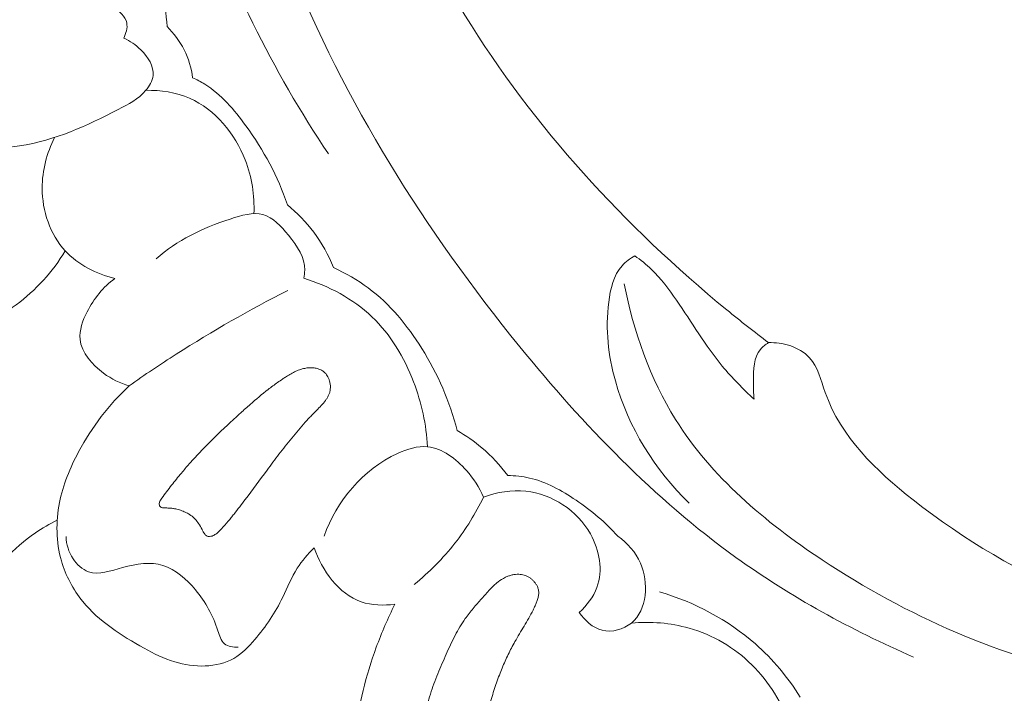
# Model space of a CAD drawing. Units: centimetres. Extents: x 88 to 255, y -129 to 107.
# Drawn here: x 161 to 166, y -33 to -29 of the extents above; entities that cross this region are included whole.
import ezdxf

# ---------------------------------------------------------------- set-up
doc = ezdxf.new("R2010")
doc.units = ezdxf.units.CM
doc.header["$MEASUREMENT"] = 0
doc.layers.add('layer 1', color=7, linetype='Continuous')

msp = doc.modelspace()

# ---------------------------------------------------------------- linework, layer by layer
at = {"layer": 'layer 1', "color": 250, "lineweight": 20}
for points, knots in [([(88.03771, -128.84197), (88.03771, -128.84197), (88.03771, 107.34372), (88.03771, 107.34372), (88.03771, 107.34372), (88.03771, 107.34372), (255.03772, 107.34372), (255.03772, 107.34372), (255.03772, 107.34372), (255.03772, 107.34372), (255.03772, -128.84197), (255.03772, -128.84197), (255.03772, -128.84197), (255.03772, -128.84197), (88.03771, -128.84197), (88.03771, -128.84197)], [0, 0, 0, 0, 0.2, 0.2, 0.2, 0.2, 0.4, 0.4, 0.4, 0.4, 0.6, 0.6, 0.6, 0.6, 1, 1, 1, 1]), ([(163.30727, -23.67606), (163.26412, -23.74476), (163.21876, -23.81153), (163.1912, -23.88974), (163.1912, -23.88974), (163.16931, -23.95164), (163.15854, -24.02072), (163.11941, -24.06805), (163.11941, -24.06805), (163.09049, -24.10311), (163.04601, -24.12619), (163.00385, -24.15174), (163.00385, -24.15174), (162.74542, -24.30762), (162.57087, -24.54983), (162.42732, -24.80693), (162.42732, -24.80693), (162.1512, -25.30103), (161.98964, -25.84989), (161.93924, -26.40565), (161.93924, -26.40565), (161.86231, -27.25166), (162.04278, -28.11359), (162.35977, -28.90404), (162.35977, -28.90404), (162.67402, -29.68784), (163.12237, -30.40138), (163.65327, -31.05356), (163.65327, -31.05356), (164.01052, -31.49246), (164.40508, -31.9036), (164.8629, -32.23293), (164.8629, -32.23293), (165.17133, -32.45482), (165.50837, -32.63961), (165.85746, -32.79103)], [0, 0, 0, 0, 0.1, 0.1, 0.1, 0.1, 0.2, 0.2, 0.2, 0.2, 0.3, 0.3, 0.3, 0.3, 0.4, 0.4, 0.4, 0.4, 0.5, 0.5, 0.5, 0.5, 0.6, 0.6, 0.6, 0.6, 0.7, 0.7, 0.7, 0.7, 0.8, 0.8, 0.8, 0.8, 1, 1, 1, 1]), ([(162.90991, -23.70472), (162.66263, -23.82111), (162.42454, -23.97331), (162.23178, -24.1654), (162.23178, -24.1654), (161.7991, -24.5964), (161.59406, -25.22808), (161.5131, -25.8517), (161.5131, -25.8517), (161.39624, -26.75125), (161.53736, -27.63411), (161.83016, -28.46317), (161.83016, -28.46317), (162.01841, -28.99617), (162.26927, -29.50689), (162.58185, -29.97473)], [0, 0, 0, 0, 0.2, 0.2, 0.2, 0.2, 0.4, 0.4, 0.4, 0.4, 0.6, 0.6, 0.6, 0.6, 1, 1, 1, 1]), ([(162.74043, -24.36537), (162.63822, -24.65307), (162.55936, -24.94978), (162.51026, -25.25103), (162.51026, -25.25103), (162.40327, -25.90713), (162.43736, -26.58439), (162.57299, -27.23743), (162.57299, -27.23743), (162.71707, -27.93141), (162.97595, -28.59816), (163.34567, -29.19775), (163.34567, -29.19775), (163.73298, -29.82598), (164.24204, -30.38055), (164.81227, -30.84755), (164.81227, -30.84755), (164.88894, -30.91042), (164.96674, -30.97167), (165.04593, -31.03114)], [0, 0, 0, 0, 0.1666667, 0.1666667, 0.1666667, 0.1666667, 0.3333333, 0.3333333, 0.3333333, 0.3333333, 0.5, 0.5, 0.5, 0.5, 0.6666667, 0.6666667, 0.6666667, 0.6666667, 1, 1, 1, 1]), ([(161.67865, -29.26154), (161.66962, -29.12237), (161.64123, -28.98501), (161.5974, -28.85149), (161.5974, -28.85149), (161.55207, -28.71281), (161.49013, -28.57835), (161.39978, -28.46531), (161.39978, -28.46531), (161.35387, -28.40788), (161.30057, -28.35599), (161.24345, -28.30958)], [0, 0, 0, 0, 0.25, 0.25, 0.25, 0.25, 0.5, 0.5, 0.5, 0.5, 1, 1, 1, 1]), ([(161.01268, -28.3382), (161.0445, -28.3471), (161.07521, -28.3617), (161.10101, -28.38267), (161.10101, -28.38267), (161.14051, -28.41486), (161.16851, -28.46243), (161.1804, -28.511), (161.1804, -28.511), (161.19943, -28.58892), (161.17692, -28.66967), (161.17238, -28.75345), (161.17238, -28.75345), (161.16757, -28.84335), (161.18348, -28.93696), (161.22906, -29.00697), (161.22906, -29.00697), (161.26521, -29.06259), (161.32004, -29.10349), (161.37794, -29.14945), (161.37794, -29.14945), (161.41127, -29.1759), (161.44559, -29.20398), (161.45302, -29.24134), (161.45302, -29.24134), (161.45834, -29.26863), (161.44925, -29.30092), (161.4361, -29.32689)], [0, 0, 0, 0, 0.125, 0.125, 0.125, 0.125, 0.25, 0.25, 0.25, 0.25, 0.375, 0.375, 0.375, 0.375, 0.5, 0.5, 0.5, 0.5, 0.625, 0.625, 0.625, 0.625, 0.75, 0.75, 0.75, 0.75, 1, 1, 1, 1]), ([(161.82194, -29.54782), (161.8145, -29.49387), (161.79868, -29.44055), (161.77417, -29.39179), (161.77417, -29.39179), (161.74986, -29.34338), (161.7169, -29.2994), (161.67865, -29.26154)], [0, 0, 0, 0, 0.3333333, 0.3333333, 0.3333333, 0.3333333, 1, 1, 1, 1]), ([(161.4361, -29.32689), (161.47187, -29.34193), (161.5034, -29.36328), (161.53217, -29.39203), (161.53217, -29.39203), (161.5719, -29.43156), (161.60643, -29.48489), (161.60021, -29.53637), (161.60021, -29.53637), (161.5968, -29.56567), (161.58007, -29.5944), (161.5599, -29.61843), (161.5599, -29.61843), (161.51825, -29.66799), (161.46148, -29.69759), (161.4049, -29.72637), (161.4049, -29.72637), (161.22851, -29.81618), (161.0539, -29.89871), (160.85306, -29.92943), (160.85306, -29.92943), (160.70969, -29.9514), (160.55297, -29.94709), (160.43931, -29.86969), (160.43931, -29.86969), (160.39091, -29.83669), (160.35027, -29.79046), (160.31925, -29.73946), (160.31925, -29.73946), (160.29429, -29.69846), (160.27558, -29.65425), (160.26349, -29.60826)], [0, 0, 0, 0, 0.1111111, 0.1111111, 0.1111111, 0.1111111, 0.2222222, 0.2222222, 0.2222222, 0.2222222, 0.3333333, 0.3333333, 0.3333333, 0.3333333, 0.4444444, 0.4444444, 0.4444444, 0.4444444, 0.5555556, 0.5555556, 0.5555556, 0.5555556, 0.6666667, 0.6666667, 0.6666667, 0.6666667, 0.7777778, 0.7777778, 0.7777778, 0.7777778, 1, 1, 1, 1]), ([(162.35208, -30.25916), (162.30065, -30.10055), (162.21893, -29.95352), (162.11945, -29.81655), (162.11945, -29.81655), (162.05451, -29.72693), (161.98189, -29.64161), (161.88936, -29.58403), (161.88936, -29.58403), (161.86776, -29.57057), (161.84507, -29.5586), (161.82194, -29.54782)], [0, 0, 0, 0, 0.25, 0.25, 0.25, 0.25, 0.5, 0.5, 0.5, 0.5, 1, 1, 1, 1]), ([(162.16531, -30.30907), (162.16908, -30.2074), (162.15404, -30.1052), (162.11629, -30.00835), (162.11629, -30.00835), (162.05867, -29.86039), (161.94824, -29.72502), (161.80494, -29.66277), (161.80494, -29.66277), (161.72862, -29.62962), (161.64307, -29.61715), (161.5599, -29.61843)], [0, 0, 0, 0, 0.25, 0.25, 0.25, 0.25, 0.5, 0.5, 0.5, 0.5, 1, 1, 1, 1]), ([(161.0491, -29.88209), (161.00559, -29.96949), (160.97965, -30.06658), (160.97968, -30.16583), (160.97968, -30.16583), (160.97984, -30.29365), (161.02327, -30.42495), (161.10871, -30.51734), (161.10871, -30.51734), (161.18098, -30.59551), (161.28338, -30.64583), (161.38628, -30.67152)], [0, 0, 0, 0, 0.25, 0.25, 0.25, 0.25, 0.5, 0.5, 0.5, 0.5, 1, 1, 1, 1]), ([(162.61104, -30.6111), (162.58258, -30.54078), (162.54523, -30.47373), (162.49967, -30.41282), (162.49967, -30.41282), (162.45695, -30.35581), (162.40699, -30.30423), (162.35208, -30.25916)], [0, 0, 0, 0, 0.3333333, 0.3333333, 0.3333333, 0.3333333, 1, 1, 1, 1]), ([(161.61833, -30.56144), (161.73489, -30.45703), (161.87369, -30.39164), (162.03196, -30.33888), (162.03196, -30.33888), (162.09452, -30.31805), (162.16008, -30.29926), (162.21555, -30.31441), (162.21555, -30.31441), (162.27117, -30.32958), (162.31671, -30.37869), (162.35853, -30.43017), (162.35853, -30.43017), (162.40766, -30.49079), (162.45161, -30.55465), (162.44971, -30.62619), (162.44971, -30.62619), (162.44929, -30.64094), (162.44694, -30.65616), (162.44359, -30.6707)], [0, 0, 0, 0, 0.1666667, 0.1666667, 0.1666667, 0.1666667, 0.3333333, 0.3333333, 0.3333333, 0.3333333, 0.5, 0.5, 0.5, 0.5, 0.6666667, 0.6666667, 0.6666667, 0.6666667, 1, 1, 1, 1]), ([(160.15782, -30.94581), (160.18997, -30.96375), (160.22479, -30.97819), (160.26069, -30.98649), (160.26069, -30.98649), (160.32534, -31.00134), (160.3938, -30.99623), (160.46025, -30.98356), (160.46025, -30.98356), (160.59567, -30.95774), (160.72299, -30.9006), (160.83339, -30.81979), (160.83339, -30.81979), (160.94431, -30.73867), (161.03808, -30.63368), (161.10871, -30.51734)], [0, 0, 0, 0, 0.2, 0.2, 0.2, 0.2, 0.4, 0.4, 0.4, 0.4, 0.6, 0.6, 0.6, 0.6, 1, 1, 1, 1]), ([(164.2972, -30.54473), (164.27109, -30.55973), (164.24594, -30.57824), (164.22604, -30.60059), (164.22604, -30.60059), (164.1781, -30.65442), (164.16036, -30.7303), (164.15111, -30.80477), (164.15111, -30.80477), (164.13223, -30.95675), (164.14863, -31.10326), (164.18834, -31.24523), (164.18834, -31.24523), (164.26051, -31.5027), (164.40963, -31.74534), (164.60215, -31.93012)], [0, 0, 0, 0, 0.2, 0.2, 0.2, 0.2, 0.4, 0.4, 0.4, 0.4, 0.6, 0.6, 0.6, 0.6, 1, 1, 1, 1]), ([(164.96577, -31.34828), (164.90278, -31.28987), (164.84168, -31.22879), (164.78719, -31.16277), (164.78719, -31.16277), (164.69175, -31.04732), (164.61627, -30.91696), (164.5305, -30.79296), (164.5305, -30.79296), (164.48825, -30.73192), (164.44366, -30.67241), (164.39033, -30.62125), (164.39033, -30.62125), (164.36141, -30.5934), (164.32992, -30.56805), (164.2972, -30.54473)], [0, 0, 0, 0, 0.2, 0.2, 0.2, 0.2, 0.4, 0.4, 0.4, 0.4, 0.6, 0.6, 0.6, 0.6, 1, 1, 1, 1]), ([(163.30287, -31.5231), (163.2618, -31.36114), (163.19383, -31.20612), (163.1045, -31.06312), (163.1045, -31.06312), (163.02402, -30.93416), (162.92613, -30.81504), (162.80519, -30.72486), (162.80519, -30.72486), (162.74515, -30.67998), (162.67932, -30.64235), (162.61104, -30.6111)], [0, 0, 0, 0, 0.25, 0.25, 0.25, 0.25, 0.5, 0.5, 0.5, 0.5, 1, 1, 1, 1]), ([(161.38628, -30.67152), (161.32131, -30.72001), (161.26955, -30.78376), (161.23117, -30.85858), (161.23117, -30.85858), (161.20596, -30.90787), (161.18649, -30.962), (161.19167, -31.01299), (161.19167, -31.01299), (161.19917, -31.08714), (161.25882, -31.15471), (161.32375, -31.20224), (161.32375, -31.20224), (161.36831, -31.23487), (161.41525, -31.25811), (161.46643, -31.27235)], [0, 0, 0, 0, 0.2, 0.2, 0.2, 0.2, 0.4, 0.4, 0.4, 0.4, 0.6, 0.6, 0.6, 0.6, 1, 1, 1, 1]), ([(163.13731, -31.61418), (163.13007, -31.4903), (163.10336, -31.36769), (163.05873, -31.2508), (163.05873, -31.2508), (163.00674, -31.11463), (162.93071, -30.98625), (162.82577, -30.88638), (162.82577, -30.88638), (162.7196, -30.78526), (162.58382, -30.71342), (162.44359, -30.6707)], [0, 0, 0, 0, 0.25, 0.25, 0.25, 0.25, 0.5, 0.5, 0.5, 0.5, 1, 1, 1, 1]), ([(161.46643, -31.27235), (161.55302, -31.21147), (161.64102, -31.15254), (161.73029, -31.09552), (161.73029, -31.09552), (161.93209, -30.96659), (162.14044, -30.84772), (162.35392, -30.73942)], [0, 0, 0, 0, 0.3333333, 0.3333333, 0.3333333, 0.3333333, 1, 1, 1, 1]), ([(164.23799, -30.70232), (164.28949, -30.96833), (164.38249, -31.23259), (164.52581, -31.4618), (164.52581, -31.4618), (164.72622, -31.78234), (165.0251, -32.03421), (165.34646, -32.24734), (165.34646, -32.24734), (165.82147, -32.56238), (166.34548, -32.79255), (166.8971, -32.90462), (166.8971, -32.90462), (167.13921, -32.95378), (167.38653, -32.98025), (167.63372, -32.98645)], [0, 0, 0, 0, 0.2, 0.2, 0.2, 0.2, 0.4, 0.4, 0.4, 0.4, 0.6, 0.6, 0.6, 0.6, 1, 1, 1, 1]), ([(165.04593, -31.03114), (165.02899, -31.0414), (165.01249, -31.05374), (165.00002, -31.06866), (165.00002, -31.06866), (164.96194, -31.11406), (164.96158, -31.18256), (164.96132, -31.24446), (164.96132, -31.24446), (164.96118, -31.28032), (164.96109, -31.31393), (164.96577, -31.34828)], [0, 0, 0, 0, 0.25, 0.25, 0.25, 0.25, 0.5, 0.5, 0.5, 0.5, 1, 1, 1, 1]), ([(165.04593, -31.03114), (165.08572, -31.02948), (165.12577, -31.03479), (165.16423, -31.04751), (165.16423, -31.04751), (165.2066, -31.06147), (165.24705, -31.08443), (165.2759, -31.11583), (165.2759, -31.11583), (165.32285, -31.16689), (165.33907, -31.24054), (165.36318, -31.3093), (165.36318, -31.3093), (165.45169, -31.56131), (165.64618, -31.74665), (165.8563, -31.91165), (165.8563, -31.91165), (166.42677, -32.35956), (167.11294, -32.65704), (167.82005, -32.71313)], [0, 0, 0, 0, 0.1666667, 0.1666667, 0.1666667, 0.1666667, 0.3333333, 0.3333333, 0.3333333, 0.3333333, 0.5, 0.5, 0.5, 0.5, 0.6666667, 0.6666667, 0.6666667, 0.6666667, 1, 1, 1, 1]), ([(161.6493, -31.90144), (161.6673, -31.87732), (161.68541, -31.85337), (161.7039, -31.82966), (161.7039, -31.82966), (161.72195, -31.80656), (161.74023, -31.78367), (161.759, -31.7612), (161.759, -31.7612), (161.77352, -31.74386), (161.78831, -31.7266), (161.80332, -31.70967), (161.80332, -31.70967), (161.82567, -31.68444), (161.84865, -31.65964), (161.87202, -31.63531), (161.87202, -31.63531), (161.91904, -31.58612), (161.96763, -31.53856), (162.01733, -31.49208), (162.01733, -31.49208), (162.04189, -31.46913), (162.06678, -31.44633), (162.09169, -31.42375), (162.09169, -31.42375), (162.10908, -31.40807), (162.12661, -31.39242), (162.14424, -31.37695), (162.14424, -31.37695), (162.17691, -31.34827), (162.21016, -31.32017), (162.24452, -31.29351), (162.24452, -31.29351), (162.26204, -31.27997), (162.27971, -31.26669), (162.29775, -31.254), (162.29775, -31.254), (162.30691, -31.24752), (162.31613, -31.24111), (162.32554, -31.23483), (162.32554, -31.23483), (162.33068, -31.23136), (162.33592, -31.22784), (162.3412, -31.2244), (162.3412, -31.2244), (162.34943, -31.21907), (162.3577, -31.21382), (162.36622, -31.20878), (162.36622, -31.20878), (162.37479, -31.20382), (162.38355, -31.19898), (162.3924, -31.19467), (162.3924, -31.19467), (162.40142, -31.19026), (162.41061, -31.18632), (162.42003, -31.18296), (162.42003, -31.18296), (162.42953, -31.17954), (162.43923, -31.17682), (162.44917, -31.17489), (162.44917, -31.17489), (162.45765, -31.17326), (162.46619, -31.17229), (162.47481, -31.17186), (162.47481, -31.17186), (162.48218, -31.17149), (162.48951, -31.17161), (162.49683, -31.17232), (162.49683, -31.17232), (162.50411, -31.17294), (162.51139, -31.17414), (162.51853, -31.17589), (162.51853, -31.17589), (162.5255, -31.17775), (162.53233, -31.18015), (162.53878, -31.18327), (162.53878, -31.18327), (162.54517, -31.18629), (162.55131, -31.19005), (162.55675, -31.19459)], [0, 0, 0, 0, 0.047619, 0.047619, 0.047619, 0.047619, 0.0952381, 0.0952381, 0.0952381, 0.0952381, 0.1428571, 0.1428571, 0.1428571, 0.1428571, 0.1904762, 0.1904762, 0.1904762, 0.1904762, 0.2380952, 0.2380952, 0.2380952, 0.2380952, 0.2857143, 0.2857143, 0.2857143, 0.2857143, 0.3333333, 0.3333333, 0.3333333, 0.3333333, 0.3809524, 0.3809524, 0.3809524, 0.3809524, 0.4285714, 0.4285714, 0.4285714, 0.4285714, 0.4761905, 0.4761905, 0.4761905, 0.4761905, 0.5238095, 0.5238095, 0.5238095, 0.5238095, 0.5714286, 0.5714286, 0.5714286, 0.5714286, 0.6190476, 0.6190476, 0.6190476, 0.6190476, 0.6666667, 0.6666667, 0.6666667, 0.6666667, 0.7142857, 0.7142857, 0.7142857, 0.7142857, 0.7619048, 0.7619048, 0.7619048, 0.7619048, 0.8095238, 0.8095238, 0.8095238, 0.8095238, 0.8571429, 0.8571429, 0.8571429, 0.8571429, 0.9047619, 0.9047619, 0.9047619, 0.9047619, 1, 1, 1, 1]), ([(162.55675, -31.19459), (162.5642, -31.20072), (162.57046, -31.20815), (162.57561, -31.21626), (162.57561, -31.21626), (162.57809, -31.22036), (162.58041, -31.22457), (162.58238, -31.22899), (162.58238, -31.22899), (162.58458, -31.23397), (162.58653, -31.2391), (162.58807, -31.24436), (162.58807, -31.24436), (162.59171, -31.25654), (162.59346, -31.26928), (162.59316, -31.28209), (162.59316, -31.28209), (162.59303, -31.28825), (162.59243, -31.29458), (162.59122, -31.30069), (162.59122, -31.30069), (162.59008, -31.30652), (162.58847, -31.31217), (162.58637, -31.31777), (162.58637, -31.31777), (162.58439, -31.32318), (162.58194, -31.32841), (162.57922, -31.33356), (162.57922, -31.33356), (162.57644, -31.33864), (162.57334, -31.34355), (162.57014, -31.3483), (162.57014, -31.3483), (162.56348, -31.35795), (162.55592, -31.36709), (162.54805, -31.37572), (162.54805, -31.37572), (162.53957, -31.38507), (162.53074, -31.39404), (162.52191, -31.40301), (162.52191, -31.40301), (162.5123, -31.41281), (162.50265, -31.42275), (162.49319, -31.43281), (162.49319, -31.43281), (162.47947, -31.4472), (162.46595, -31.46194), (162.45262, -31.4768), (162.45262, -31.4768), (162.42657, -31.50579), (162.40116, -31.53545), (162.37651, -31.56559), (162.37651, -31.56559), (162.35222, -31.59516), (162.32851, -31.62531), (162.30518, -31.65569), (162.30518, -31.65569), (162.2827, -31.68498), (162.26052, -31.71456), (162.23861, -31.7442), (162.23861, -31.7442), (162.19801, -31.79896), (162.1579, -31.85414), (162.11687, -31.90858), (162.11687, -31.90858), (162.09608, -31.93602), (162.07516, -31.96343), (162.05375, -31.99043), (162.05375, -31.99043), (162.04838, -31.9972), (162.04292, -32.00401), (162.03746, -32.01083), (162.03746, -32.01083), (162.032, -32.01764), (162.02655, -32.02446), (162.02098, -32.0311), (162.02098, -32.0311), (162.00923, -32.04547), (161.99713, -32.05947), (161.98412, -32.07273), (161.98412, -32.07273), (161.97796, -32.07915), (161.97159, -32.08523), (161.96508, -32.09128), (161.96508, -32.09128), (161.96366, -32.09261), (161.96228, -32.0938), (161.96086, -32.09512), (161.96086, -32.09512), (161.958, -32.09755), (161.95498, -32.10009), (161.95189, -32.10231), (161.95189, -32.10231), (161.94867, -32.10473), (161.9453, -32.10689), (161.94186, -32.10874), (161.94186, -32.10874), (161.93817, -32.11074), (161.9344, -32.11244), (161.93046, -32.11366), (161.93046, -32.11366), (161.92591, -32.11501), (161.92131, -32.11593), (161.91662, -32.11608), (161.91662, -32.11608), (161.9142, -32.11615), (161.9119, -32.11602), (161.90953, -32.11558), (161.90953, -32.11558), (161.90721, -32.11523), (161.90483, -32.11457), (161.90268, -32.11354), (161.90268, -32.11354), (161.90058, -32.11259), (161.89861, -32.11145), (161.89675, -32.11012), (161.89675, -32.11012), (161.89498, -32.10873), (161.89332, -32.10716), (161.89181, -32.10563), (161.89181, -32.10563), (161.89032, -32.10395), (161.88893, -32.10223), (161.8877, -32.1004), (161.8877, -32.1004), (161.88537, -32.09713), (161.88325, -32.09362), (161.88143, -32.09005), (161.88143, -32.09005), (161.87891, -32.0855), (161.87669, -32.08088), (161.87434, -32.07622), (161.87434, -32.07622), (161.86868, -32.06515), (161.86252, -32.05439), (161.85558, -32.0441), (161.85558, -32.0441), (161.84955, -32.03512), (161.84284, -32.02655), (161.83544, -32.01877), (161.83544, -32.01877), (161.82846, -32.0113), (161.82073, -32.00453), (161.81244, -31.99856), (161.81244, -31.99856), (161.80815, -31.99554), (161.80378, -31.99258), (161.79926, -31.98994), (161.79926, -31.98994), (161.79139, -31.98524), (161.78315, -31.98111), (161.7746, -31.97741), (161.7746, -31.97741), (161.7659, -31.97367), (161.75697, -31.97031), (161.74782, -31.96756), (161.74782, -31.96756), (161.7388, -31.96484), (161.7296, -31.96258), (161.72035, -31.96082), (161.72035, -31.96082), (161.71374, -31.95956), (161.70698, -31.95863), (161.70029, -31.958), (161.70029, -31.958), (161.69681, -31.95766), (161.69329, -31.95745), (161.68977, -31.95724), (161.68977, -31.95724), (161.68152, -31.95675), (161.6732, -31.95653), (161.66488, -31.95631)], [0, 0, 0, 0, 0.0227273, 0.0227273, 0.0227273, 0.0227273, 0.0454545, 0.0454545, 0.0454545, 0.0454545, 0.0681818, 0.0681818, 0.0681818, 0.0681818, 0.0909091, 0.0909091, 0.0909091, 0.0909091, 0.1136364, 0.1136364, 0.1136364, 0.1136364, 0.1363636, 0.1363636, 0.1363636, 0.1363636, 0.1590909, 0.1590909, 0.1590909, 0.1590909, 0.1818182, 0.1818182, 0.1818182, 0.1818182, 0.2045455, 0.2045455, 0.2045455, 0.2045455, 0.2272727, 0.2272727, 0.2272727, 0.2272727, 0.25, 0.25, 0.25, 0.25, 0.2727273, 0.2727273, 0.2727273, 0.2727273, 0.2954545, 0.2954545, 0.2954545, 0.2954545, 0.3181818, 0.3181818, 0.3181818, 0.3181818, 0.3409091, 0.3409091, 0.3409091, 0.3409091, 0.3636364, 0.3636364, 0.3636364, 0.3636364, 0.3863636, 0.3863636, 0.3863636, 0.3863636, 0.4090909, 0.4090909, 0.4090909, 0.4090909, 0.4318182, 0.4318182, 0.4318182, 0.4318182, 0.4545455, 0.4545455, 0.4545455, 0.4545455, 0.4772727, 0.4772727, 0.4772727, 0.4772727, 0.5, 0.5, 0.5, 0.5, 0.5227273, 0.5227273, 0.5227273, 0.5227273, 0.5454545, 0.5454545, 0.5454545, 0.5454545, 0.5681818, 0.5681818, 0.5681818, 0.5681818, 0.5909091, 0.5909091, 0.5909091, 0.5909091, 0.6136364, 0.6136364, 0.6136364, 0.6136364, 0.6363636, 0.6363636, 0.6363636, 0.6363636, 0.6590909, 0.6590909, 0.6590909, 0.6590909, 0.6818182, 0.6818182, 0.6818182, 0.6818182, 0.7045455, 0.7045455, 0.7045455, 0.7045455, 0.7272727, 0.7272727, 0.7272727, 0.7272727, 0.75, 0.75, 0.75, 0.75, 0.7727273, 0.7727273, 0.7727273, 0.7727273, 0.7954545, 0.7954545, 0.7954545, 0.7954545, 0.8181818, 0.8181818, 0.8181818, 0.8181818, 0.8409091, 0.8409091, 0.8409091, 0.8409091, 0.8636364, 0.8636364, 0.8636364, 0.8636364, 0.8863636, 0.8863636, 0.8863636, 0.8863636, 0.9090909, 0.9090909, 0.9090909, 0.9090909, 0.9318182, 0.9318182, 0.9318182, 0.9318182, 0.9545455, 0.9545455, 0.9545455, 0.9545455, 1, 1, 1, 1]), ([(162.5026, -32.17951), (162.46711, -32.21434), (162.4338, -32.25218), (162.40736, -32.29404), (162.40736, -32.29404), (162.375, -32.34521), (162.35285, -32.40225), (162.32628, -32.45681), (162.32628, -32.45681), (162.2848, -32.54158), (162.23264, -32.6203), (162.17031, -32.69303), (162.17031, -32.69303), (162.13551, -32.73363), (162.09761, -32.77238), (162.05234, -32.79841), (162.05234, -32.79841), (161.95721, -32.85289), (161.82926, -32.85091), (161.7214, -32.8184), (161.7214, -32.8184), (161.66018, -32.79995), (161.60538, -32.77165), (161.55065, -32.74132), (161.55065, -32.74132), (161.424, -32.67144), (161.29747, -32.59131), (161.20648, -32.47936), (161.20648, -32.47936), (161.1525, -32.41303), (161.11102, -32.3355), (161.08725, -32.25286), (161.08725, -32.25286), (161.05704, -32.14781), (161.05546, -32.03442), (161.07646, -31.92687), (161.07646, -31.92687), (161.0962, -31.82686), (161.13537, -31.73192), (161.18386, -31.64175), (161.18386, -31.64175), (161.25773, -31.5045), (161.35295, -31.37817), (161.46643, -31.27235)], [0, 0, 0, 0, 0.0833333, 0.0833333, 0.0833333, 0.0833333, 0.1666667, 0.1666667, 0.1666667, 0.1666667, 0.25, 0.25, 0.25, 0.25, 0.3333333, 0.3333333, 0.3333333, 0.3333333, 0.4166667, 0.4166667, 0.4166667, 0.4166667, 0.5, 0.5, 0.5, 0.5, 0.5833333, 0.5833333, 0.5833333, 0.5833333, 0.6666667, 0.6666667, 0.6666667, 0.6666667, 0.75, 0.75, 0.75, 0.75, 0.8333333, 0.8333333, 0.8333333, 0.8333333, 1, 1, 1, 1]), ([(163.58608, -31.77477), (163.54407, -31.71779), (163.49543, -31.6653), (163.44123, -31.61945), (163.44123, -31.61945), (163.39825, -31.58305), (163.35175, -31.55089), (163.30287, -31.5231)], [0, 0, 0, 0, 0.3333333, 0.3333333, 0.3333333, 0.3333333, 1, 1, 1, 1]), ([(163.45017, -31.89569), (163.42715, -31.84148), (163.39514, -31.79271), (163.3545, -31.74706), (163.3545, -31.74706), (163.29605, -31.68146), (163.2198, -31.62219), (163.13731, -31.61418), (163.13731, -31.61418), (163.08182, -31.60886), (163.0235, -31.62666), (162.96907, -31.65145), (162.96907, -31.65145), (162.77347, -31.74062), (162.62755, -31.92047), (162.55752, -32.11384)], [0, 0, 0, 0, 0.2, 0.2, 0.2, 0.2, 0.4, 0.4, 0.4, 0.4, 0.6, 0.6, 0.6, 0.6, 1, 1, 1, 1]), ([(164.20265, -32.11524), (164.13411, -32.0382), (164.05452, -31.97207), (163.96809, -31.91337), (163.96809, -31.91337), (163.88763, -31.85853), (163.80133, -31.81026), (163.70734, -31.78887), (163.70734, -31.78887), (163.66775, -31.77988), (163.62685, -31.77567), (163.58608, -31.77477)], [0, 0, 0, 0, 0.25, 0.25, 0.25, 0.25, 0.5, 0.5, 0.5, 0.5, 1, 1, 1, 1]), ([(163.45017, -31.89569), (163.52543, -31.86822), (163.60745, -31.85384), (163.68783, -31.86243), (163.68783, -31.86243), (163.83398, -31.87805), (163.97449, -31.96947), (164.04881, -32.10216), (164.04881, -32.10216), (164.10042, -32.19448), (164.12004, -32.30676), (164.08502, -32.40141), (164.08502, -32.40141), (164.06531, -32.45475), (164.02832, -32.50253), (163.98607, -32.54087)], [0, 0, 0, 0, 0.2, 0.2, 0.2, 0.2, 0.4, 0.4, 0.4, 0.4, 0.6, 0.6, 0.6, 0.6, 1, 1, 1, 1]), ([(161.66488, -31.95631), (161.66106, -31.95617), (161.65723, -31.95603), (161.65346, -31.95539), (161.65346, -31.95539), (161.65128, -31.95508), (161.64903, -31.95445), (161.64699, -31.95359), (161.64699, -31.95359), (161.64499, -31.95281), (161.6431, -31.95162), (161.6415, -31.95013), (161.6415, -31.95013), (161.64059, -31.9494), (161.63979, -31.94847), (161.63909, -31.9475), (161.63909, -31.9475), (161.63828, -31.94635), (161.63764, -31.9451), (161.63708, -31.9438), (161.63708, -31.9438), (161.63621, -31.94141), (161.6356, -31.93885), (161.63539, -31.93618), (161.63539, -31.93618), (161.63517, -31.93292), (161.63536, -31.92977), (161.63608, -31.92652), (161.63608, -31.92652), (161.63655, -31.92402), (161.63729, -31.92158), (161.63828, -31.91934), (161.63828, -31.91934), (161.63913, -31.91708), (161.6403, -31.91496), (161.64148, -31.91285), (161.64148, -31.91285), (161.64376, -31.90889), (161.64655, -31.90521), (161.6493, -31.90144)], [0, 0, 0, 0, 0.0909091, 0.0909091, 0.0909091, 0.0909091, 0.1818182, 0.1818182, 0.1818182, 0.1818182, 0.2727273, 0.2727273, 0.2727273, 0.2727273, 0.3636364, 0.3636364, 0.3636364, 0.3636364, 0.4545455, 0.4545455, 0.4545455, 0.4545455, 0.5454545, 0.5454545, 0.5454545, 0.5454545, 0.6363636, 0.6363636, 0.6363636, 0.6363636, 0.7272727, 0.7272727, 0.7272727, 0.7272727, 0.8181818, 0.8181818, 0.8181818, 0.8181818, 1, 1, 1, 1]), ([(163.06283, -32.38434), (163.14695, -32.31631), (163.22387, -32.23871), (163.29056, -32.15329), (163.29056, -32.15329), (163.3529, -32.07343), (163.40637, -31.98666), (163.45017, -31.89569)], [0, 0, 0, 0, 0.3333333, 0.3333333, 0.3333333, 0.3333333, 1, 1, 1, 1]), ([(161.06373, -32.02531), (161.02131, -32.04599), (160.98039, -32.06973), (160.94132, -32.09633), (160.94132, -32.09633), (160.87976, -32.1383), (160.82305, -32.18751), (160.77269, -32.24199)], [0, 0, 0, 0, 0.3333333, 0.3333333, 0.3333333, 0.3333333, 1, 1, 1, 1]), ([(161.11332, -32.11699), (161.11518, -32.1604), (161.12745, -32.2036), (161.1522, -32.24098), (161.1522, -32.24098), (161.17364, -32.27348), (161.20468, -32.30155), (161.23895, -32.31353), (161.23895, -32.31353), (161.29659, -32.33379), (161.36326, -32.30836), (161.42976, -32.29017), (161.42976, -32.29017), (161.50806, -32.26868), (161.58604, -32.2571), (161.65577, -32.27858), (161.65577, -32.27858), (161.72626, -32.30017), (161.78827, -32.35544), (161.83768, -32.41459), (161.83768, -32.41459), (161.89466, -32.48297), (161.93497, -32.55664), (161.96377, -32.6443), (161.96377, -32.6443), (161.97265, -32.67131), (161.98052, -32.69975), (162.0004, -32.71635), (162.0004, -32.71635), (162.01966, -32.73251), (162.05023, -32.7376), (162.07655, -32.73627)], [0, 0, 0, 0, 0.1111111, 0.1111111, 0.1111111, 0.1111111, 0.2222222, 0.2222222, 0.2222222, 0.2222222, 0.3333333, 0.3333333, 0.3333333, 0.3333333, 0.4444444, 0.4444444, 0.4444444, 0.4444444, 0.5555556, 0.5555556, 0.5555556, 0.5555556, 0.6666667, 0.6666667, 0.6666667, 0.6666667, 0.7777778, 0.7777778, 0.7777778, 0.7777778, 1, 1, 1, 1]), ([(163.98607, -32.54087), (164.01631, -32.58616), (164.06126, -32.62849), (164.11503, -32.6414), (164.11503, -32.6414), (164.16989, -32.65457), (164.23394, -32.63716), (164.27822, -32.60063), (164.27822, -32.60063), (164.36782, -32.52658), (164.37608, -32.37426), (164.3291, -32.26545), (164.3291, -32.26545), (164.30179, -32.20225), (164.25567, -32.15373), (164.20265, -32.11524)], [0, 0, 0, 0, 0.2, 0.2, 0.2, 0.2, 0.4, 0.4, 0.4, 0.4, 0.6, 0.6, 0.6, 0.6, 1, 1, 1, 1]), ([(162.95408, -32.49548), (162.89148, -32.50371), (162.8249, -32.50266), (162.76558, -32.48213), (162.76558, -32.48213), (162.63899, -32.4384), (162.54598, -32.30592), (162.5026, -32.17951)], [0, 0, 0, 0, 0.3333333, 0.3333333, 0.3333333, 0.3333333, 1, 1, 1, 1]), ([(163.70742, -32.34631), (163.71196, -32.34917), (163.71621, -32.35233), (163.72025, -32.35572), (163.72025, -32.35572), (163.72435, -32.3592), (163.72824, -32.36293), (163.73184, -32.36694), (163.73184, -32.36694), (163.73548, -32.37082), (163.73882, -32.37499), (163.74191, -32.37931), (163.74191, -32.37931), (163.74489, -32.38347), (163.74759, -32.38792), (163.74994, -32.39257), (163.74994, -32.39257), (163.75268, -32.39805), (163.75498, -32.40378), (163.75645, -32.40968), (163.75645, -32.40968), (163.75842, -32.41678), (163.75929, -32.42421), (163.75927, -32.4317), (163.75927, -32.4317), (163.75923, -32.43897), (163.75842, -32.44613), (163.75694, -32.45334), (163.75694, -32.45334), (163.7555, -32.46041), (163.75347, -32.46748), (163.75107, -32.47432), (163.75107, -32.47432), (163.74871, -32.48124), (163.74603, -32.48801), (163.74316, -32.49466), (163.74316, -32.49466), (163.74169, -32.49801), (163.74021, -32.50136), (163.73873, -32.50471), (163.73873, -32.50471), (163.7352, -32.51258), (163.73148, -32.52033), (163.72767, -32.52813), (163.72767, -32.52813), (163.72015, -32.54333), (163.71212, -32.55825), (163.70377, -32.57302), (163.70377, -32.57302), (163.68687, -32.60302), (163.66883, -32.6323), (163.65117, -32.66182), (163.65117, -32.66182), (163.64259, -32.67603), (163.6342, -32.69035), (163.62613, -32.70482), (163.62613, -32.70482), (163.61951, -32.71667), (163.61303, -32.72855), (163.60679, -32.74063), (163.60679, -32.74063), (163.5943, -32.7648), (163.58247, -32.78927), (163.57135, -32.81413), (163.57135, -32.81413), (163.55992, -32.83965), (163.54919, -32.86556), (163.53906, -32.89169), (163.53906, -32.89169), (163.52811, -32.92031), (163.51789, -32.94918), (163.50855, -32.97834), (163.50855, -32.97834), (163.49906, -33.00783), (163.49044, -33.03761), (163.48278, -33.06762), (163.48278, -33.06762), (163.47798, -33.08631), (163.47353, -33.10503), (163.46991, -33.12394), (163.46991, -33.12394), (163.46647, -33.14181), (163.46363, -33.1599), (163.4621, -33.17801), (163.4621, -33.17801), (163.46155, -33.18501), (163.46108, -33.19196), (163.46089, -33.19898), (163.46089, -33.19898), (163.46071, -33.20236), (163.46067, -33.20577), (163.46059, -33.2091), (163.46059, -33.2091), (163.46037, -33.21531), (163.45999, -33.22162), (163.45919, -33.22783), (163.45919, -33.22783), (163.45833, -33.23373), (163.4571, -33.23962), (163.45532, -33.24537), (163.45532, -33.24537), (163.45375, -33.2503), (163.4519, -33.25517), (163.44959, -33.25984), (163.44959, -33.25984), (163.44743, -33.26419), (163.445, -33.26847), (163.44227, -33.27246), (163.44227, -33.27246), (163.44074, -33.27456), (163.43915, -33.27657), (163.43751, -33.2785), (163.43751, -33.2785), (163.43418, -33.28227), (163.43042, -33.28572), (163.42611, -33.28844), (163.42611, -33.28844), (163.42403, -33.28983), (163.42184, -33.29104), (163.41958, -33.29194), (163.41958, -33.29194), (163.41658, -33.29317), (163.41352, -33.29409), (163.41041, -33.29457), (163.41041, -33.29457), (163.40673, -33.29505), (163.40297, -33.29522), (163.39927, -33.29489), (163.39927, -33.29489), (163.39561, -33.29465), (163.39184, -33.29401), (163.38823, -33.29327), (163.38823, -33.29327), (163.38458, -33.29245), (163.38096, -33.29149), (163.37737, -33.29039), (163.37737, -33.29039), (163.37386, -33.28924), (163.37036, -33.28809), (163.36686, -33.28693), (163.36686, -33.28693), (163.35397, -33.28246), (163.34118, -33.27794), (163.32823, -33.27374), (163.32823, -33.27374), (163.31621, -33.26992), (163.30417, -33.26645), (163.29181, -33.264), (163.29181, -33.264), (163.28005, -33.26177), (163.26815, -33.26045), (163.25621, -33.26044), (163.25621, -33.26044), (163.24436, -33.26037), (163.23234, -33.26157), (163.22066, -33.26409), (163.22066, -33.26409), (163.2148, -33.26542), (163.20901, -33.26705), (163.20329, -33.269), (163.20329, -33.269), (163.20128, -33.26975), (163.19928, -33.27049), (163.19733, -33.27132), (163.19733, -33.27132), (163.1949, -33.27233), (163.19247, -33.27333), (163.19007, -33.2742), (163.19007, -33.2742), (163.18767, -33.27507), (163.18519, -33.27599), (163.18283, -33.27672), (163.18283, -33.27672), (163.18024, -33.27747), (163.17755, -33.27805), (163.17493, -33.27835), (163.17493, -33.27835), (163.17222, -33.2787), (163.16944, -33.27875), (163.16668, -33.27844), (163.16668, -33.27844), (163.16342, -33.27807), (163.16021, -33.27721), (163.15724, -33.27597), (163.15724, -33.27597), (163.15413, -33.2747), (163.15125, -33.27305), (163.14871, -33.27097), (163.14871, -33.27097), (163.14635, -33.26901), (163.1442, -33.2668), (163.14238, -33.26439), (163.14238, -33.26439), (163.14081, -33.26219), (163.1395, -33.25983), (163.13831, -33.25728), (163.13831, -33.25728), (163.1373, -33.25484), (163.13638, -33.25236), (163.13563, -33.24978), (163.13563, -33.24978), (163.13429, -33.24486), (163.13351, -33.23972), (163.13279, -33.23466), (163.13279, -33.23466), (163.12947, -33.212), (163.12765, -33.18913), (163.12731, -33.16619), (163.12731, -33.16619), (163.12713, -33.14408), (163.12834, -33.12195), (163.13104, -33.09997), (163.13104, -33.09997), (163.13283, -33.08556), (163.13517, -33.07128), (163.13806, -33.05714), (163.13806, -33.05714), (163.14207, -33.03752), (163.14705, -33.01813), (163.1528, -32.99887), (163.1528, -32.99887), (163.15849, -32.97951), (163.16501, -32.96036), (163.172, -32.9414), (163.172, -32.9414), (163.17889, -32.92249), (163.18634, -32.90371), (163.19403, -32.88514), (163.19403, -32.88514), (163.20175, -32.86643), (163.20975, -32.84779), (163.21771, -32.82928), (163.21771, -32.82928), (163.22557, -32.81119), (163.23335, -32.79315), (163.24127, -32.77514), (163.24127, -32.77514), (163.25679, -32.73978), (163.27296, -32.70472), (163.29091, -32.67046), (163.29091, -32.67046), (163.308, -32.63789), (163.32678, -32.60617), (163.34812, -32.57617), (163.34812, -32.57617), (163.3551, -32.56645), (163.36226, -32.55685), (163.36961, -32.54736), (163.36961, -32.54736), (163.3771, -32.53792), (163.38455, -32.52861), (163.39228, -32.51936), (163.39228, -32.51936), (163.40004, -32.50998), (163.40794, -32.50064), (163.41595, -32.49146), (163.41595, -32.49146), (163.4239, -32.4822), (163.43199, -32.47297), (163.43999, -32.4638), (163.43999, -32.4638), (163.44747, -32.45529), (163.45494, -32.44679), (163.46241, -32.43828), (163.46241, -32.43828), (163.46998, -32.42973), (163.4775, -32.42131), (163.48527, -32.41309), (163.48527, -32.41309), (163.49259, -32.4055), (163.50002, -32.39808), (163.50766, -32.39099), (163.50766, -32.39099), (163.51538, -32.38386), (163.52339, -32.37702), (163.53172, -32.37069), (163.53172, -32.37069), (163.54473, -32.3607), (163.5586, -32.35195), (163.57337, -32.34487), (163.57337, -32.34487), (163.57932, -32.34196), (163.5854, -32.33945), (163.59155, -32.33724), (163.59155, -32.33724), (163.59769, -32.33504), (163.60405, -32.33318), (163.61039, -32.33167), (163.61039, -32.33167), (163.61642, -32.33024), (163.62257, -32.3292), (163.62871, -32.32853), (163.62871, -32.32853), (163.63481, -32.32798), (163.64098, -32.32775), (163.64719, -32.32797), (163.64719, -32.32797), (163.65759, -32.32833), (163.66799, -32.32986), (163.67796, -32.33282), (163.67796, -32.33282), (163.6884, -32.33597), (163.69837, -32.34045), (163.70742, -32.34631)], [0, 0, 0, 0, 0.012987, 0.012987, 0.012987, 0.012987, 0.025974, 0.025974, 0.025974, 0.025974, 0.038961, 0.038961, 0.038961, 0.038961, 0.0519481, 0.0519481, 0.0519481, 0.0519481, 0.0649351, 0.0649351, 0.0649351, 0.0649351, 0.0779221, 0.0779221, 0.0779221, 0.0779221, 0.0909091, 0.0909091, 0.0909091, 0.0909091, 0.1038961, 0.1038961, 0.1038961, 0.1038961, 0.1168831, 0.1168831, 0.1168831, 0.1168831, 0.1298701, 0.1298701, 0.1298701, 0.1298701, 0.1428571, 0.1428571, 0.1428571, 0.1428571, 0.1558442, 0.1558442, 0.1558442, 0.1558442, 0.1688312, 0.1688312, 0.1688312, 0.1688312, 0.1818182, 0.1818182, 0.1818182, 0.1818182, 0.1948052, 0.1948052, 0.1948052, 0.1948052, 0.2077922, 0.2077922, 0.2077922, 0.2077922, 0.2207792, 0.2207792, 0.2207792, 0.2207792, 0.2337662, 0.2337662, 0.2337662, 0.2337662, 0.2467532, 0.2467532, 0.2467532, 0.2467532, 0.2597403, 0.2597403, 0.2597403, 0.2597403, 0.2727273, 0.2727273, 0.2727273, 0.2727273, 0.2857143, 0.2857143, 0.2857143, 0.2857143, 0.2987013, 0.2987013, 0.2987013, 0.2987013, 0.3116883, 0.3116883, 0.3116883, 0.3116883, 0.3246753, 0.3246753, 0.3246753, 0.3246753, 0.3376623, 0.3376623, 0.3376623, 0.3376623, 0.3506494, 0.3506494, 0.3506494, 0.3506494, 0.3636364, 0.3636364, 0.3636364, 0.3636364, 0.3766234, 0.3766234, 0.3766234, 0.3766234, 0.3896104, 0.3896104, 0.3896104, 0.3896104, 0.4025974, 0.4025974, 0.4025974, 0.4025974, 0.4155844, 0.4155844, 0.4155844, 0.4155844, 0.4285714, 0.4285714, 0.4285714, 0.4285714, 0.4415584, 0.4415584, 0.4415584, 0.4415584, 0.4545455, 0.4545455, 0.4545455, 0.4545455, 0.4675325, 0.4675325, 0.4675325, 0.4675325, 0.4805195, 0.4805195, 0.4805195, 0.4805195, 0.4935065, 0.4935065, 0.4935065, 0.4935065, 0.5064935, 0.5064935, 0.5064935, 0.5064935, 0.5194805, 0.5194805, 0.5194805, 0.5194805, 0.5324675, 0.5324675, 0.5324675, 0.5324675, 0.5454545, 0.5454545, 0.5454545, 0.5454545, 0.5584416, 0.5584416, 0.5584416, 0.5584416, 0.5714286, 0.5714286, 0.5714286, 0.5714286, 0.5844156, 0.5844156, 0.5844156, 0.5844156, 0.5974026, 0.5974026, 0.5974026, 0.5974026, 0.6103896, 0.6103896, 0.6103896, 0.6103896, 0.6233766, 0.6233766, 0.6233766, 0.6233766, 0.6363636, 0.6363636, 0.6363636, 0.6363636, 0.6493506, 0.6493506, 0.6493506, 0.6493506, 0.6623377, 0.6623377, 0.6623377, 0.6623377, 0.6753247, 0.6753247, 0.6753247, 0.6753247, 0.6883117, 0.6883117, 0.6883117, 0.6883117, 0.7012987, 0.7012987, 0.7012987, 0.7012987, 0.7142857, 0.7142857, 0.7142857, 0.7142857, 0.7272727, 0.7272727, 0.7272727, 0.7272727, 0.7402597, 0.7402597, 0.7402597, 0.7402597, 0.7532468, 0.7532468, 0.7532468, 0.7532468, 0.7662338, 0.7662338, 0.7662338, 0.7662338, 0.7792208, 0.7792208, 0.7792208, 0.7792208, 0.7922078, 0.7922078, 0.7922078, 0.7922078, 0.8051948, 0.8051948, 0.8051948, 0.8051948, 0.8181818, 0.8181818, 0.8181818, 0.8181818, 0.8311688, 0.8311688, 0.8311688, 0.8311688, 0.8441558, 0.8441558, 0.8441558, 0.8441558, 0.8571429, 0.8571429, 0.8571429, 0.8571429, 0.8701299, 0.8701299, 0.8701299, 0.8701299, 0.8831169, 0.8831169, 0.8831169, 0.8831169, 0.8961039, 0.8961039, 0.8961039, 0.8961039, 0.9090909, 0.9090909, 0.9090909, 0.9090909, 0.9220779, 0.9220779, 0.9220779, 0.9220779, 0.9350649, 0.9350649, 0.9350649, 0.9350649, 0.9480519, 0.9480519, 0.9480519, 0.9480519, 0.961039, 0.961039, 0.961039, 0.961039, 0.974026, 0.974026, 0.974026, 0.974026, 1, 1, 1, 1]), ([(165.22348, -33.01485), (165.15405, -32.90527), (165.07007, -32.80391), (164.97206, -32.71761), (164.97206, -32.71761), (164.81862, -32.58246), (164.63094, -32.4842), (164.43538, -32.42602)], [0, 0, 0, 0, 0.3333333, 0.3333333, 0.3333333, 0.3333333, 1, 1, 1, 1]), ([(163.72695, -33.72282), (163.74643, -33.71908), (163.76632, -33.71756), (163.78633, -33.7197), (163.78633, -33.7197), (163.84394, -33.72583), (163.90143, -33.76185), (163.93027, -33.81196), (163.93027, -33.81196), (163.95291, -33.85145), (163.95785, -33.89955), (163.94894, -33.94505), (163.94894, -33.94505), (163.93581, -34.01311), (163.89195, -34.07523), (163.83508, -34.11202), (163.83508, -34.11202), (163.7658, -34.15668), (163.67722, -34.1637), (163.59315, -34.15887), (163.59315, -34.15887), (163.514, -34.15445), (163.43888, -34.13951), (163.3661, -34.11509), (163.3661, -34.11509), (163.29829, -34.09234), (163.23249, -34.06112), (163.17265, -34.0216), (163.17265, -34.0216), (163.11541, -33.98368), (163.06365, -33.93799), (163.01639, -33.88817), (163.01639, -33.88817), (162.96756, -33.83672), (162.92354, -33.78085), (162.88562, -33.72116), (162.88562, -33.72116), (162.85305, -33.66992), (162.82502, -33.61593), (162.80265, -33.55933), (162.80265, -33.55933), (162.76163, -33.45592), (162.73924, -33.34391), (162.74039, -33.23272), (162.74039, -33.23272), (162.74129, -33.14717), (162.75619, -33.06215), (162.77632, -32.97863), (162.77632, -32.97863), (162.79611, -32.89648), (162.82087, -32.81577), (162.85001, -32.73649), (162.85001, -32.73649), (162.88013, -32.6544), (162.91491, -32.57382), (162.95408, -32.49548)], [0, 0, 0, 0, 0.0666667, 0.0666667, 0.0666667, 0.0666667, 0.1333333, 0.1333333, 0.1333333, 0.1333333, 0.2, 0.2, 0.2, 0.2, 0.2666667, 0.2666667, 0.2666667, 0.2666667, 0.3333333, 0.3333333, 0.3333333, 0.3333333, 0.4, 0.4, 0.4, 0.4, 0.4666667, 0.4666667, 0.4666667, 0.4666667, 0.5333333, 0.5333333, 0.5333333, 0.5333333, 0.6, 0.6, 0.6, 0.6, 0.6666667, 0.6666667, 0.6666667, 0.6666667, 0.7333333, 0.7333333, 0.7333333, 0.7333333, 0.8, 0.8, 0.8, 0.8, 0.8666667, 0.8666667, 0.8666667, 0.8666667, 1, 1, 1, 1]), ([(164.27822, -32.60063), (164.38598, -32.59111), (164.49638, -32.59964), (164.60083, -32.62942), (164.60083, -32.62942), (164.73284, -32.66706), (164.85528, -32.73868), (164.95292, -32.83479), (164.95292, -32.83479), (165.04992, -32.93024), (165.12247, -33.04998), (165.16826, -33.17669)], [0, 0, 0, 0, 0.25, 0.25, 0.25, 0.25, 0.5, 0.5, 0.5, 0.5, 1, 1, 1, 1])]:
    msp.add_open_spline(points, degree=3, knots=knots, dxfattribs=at)

doc.saveas('drawing.dxf')
